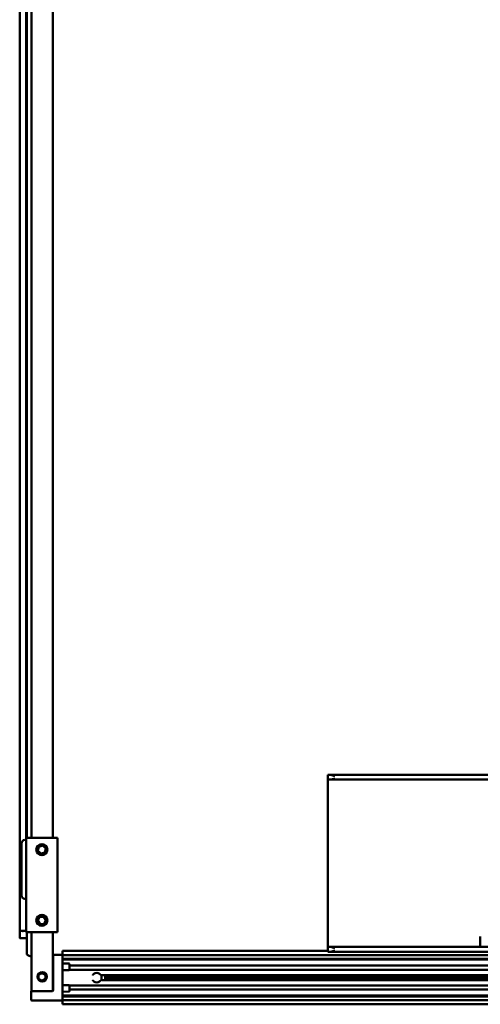
# Model space of a CAD drawing. Units: millimetres. Extents: x 622 to 1478, y 1067 to 1903.
# Drawn here: x 627 to 823, y 1067 to 1485 of the extents above; entities that cross this region are included whole.
import ezdxf

# ---------------------------------------------------------------- set-up
doc = ezdxf.new("R2010")
doc.units = ezdxf.units.MM
doc.header["$LTSCALE"] = 10
doc.layers.add('Visible Edges(Svedbergs)', color=7, linetype='Continuous', lineweight=50)

msp = doc.modelspace()

# ---------------------------------------------------------------- linework, layer by layer
at = {"layer": 'Visible Edges(Svedbergs)'}
for p, q in [((630.4, 1137.86), (630.4, 1837.88)), ((632.4, 1837.86), (632.4, 1137.86)), ((641.4, 1137.86), (641.4, 1837.86)), ((630.2, 1137.86), (630.2, 1816.86)), ((627.4, 1803.36), (627.4, 1098.36)), ((759.44, 1164.56), (758.1, 1164.56)), ((758.1, 1162.56), (758.1, 1164.56)), ((758.1, 1162.56), (759.44, 1162.56)), ((758.1, 1160.56), (758.1, 1162.56)), ((1306.76, 1164.56), (759.44, 1164.56)), ((1306.76, 1162.56), (759.44, 1162.56)), ((758.1, 1093.56), (758.1, 1160.56)), ((630.15, 1133.9), (630.15, 1136.46)), ((630.2, 1137.86), (630.2, 1097.86)), ((630.2, 1137.86), (630.7, 1137.86)), ((642.9, 1137.86), (630.7, 1137.86)), ((642.9, 1137.86), (643.4, 1137.86)), ((643.4, 1097.86), (643.4, 1137.86)), ((628.15, 1113.46), (628.15, 1135.46)), ((630.2, 1133.9), (630.1, 1133.9)), ((630.1, 1133.9), (630.1, 1133.9)), ((630.1, 1132.95), (630.1, 1133.9)), ((630.2, 1133.9), (630.1, 1133.9)), ((630.1, 1131.94), (630.1, 1132.95)), ((635.16, 1132.32), (635.51, 1134.01)), ((636.45, 1131.16), (635.16, 1132.32)), ((635.51, 1134.01), (637.15, 1134.56)), ((637.15, 1134.56), (638.44, 1133.4)), ((638.44, 1133.4), (638.09, 1131.71)), ((630.1, 1131.03), (630.1, 1131.94)), ((630.1, 1130.94), (630.1, 1131.03)), ((630.2, 1131.03), (630.1, 1131.03)), ((630.2, 1130.94), (630.1, 1130.94)), ((630.2, 1130.44), (630.1, 1130.44)), ((630.1, 1129.65), (630.1, 1130.44)), ((630.1, 1129.65), (630.2, 1129.65)), ((630.1, 1128.73), (630.1, 1129.65)), ((630.2, 1128.73), (630.1, 1128.73)), ((630.1, 1127.81), (630.1, 1128.73)), ((630.15, 1130.44), (630.15, 1130.94)), ((638.09, 1131.71), (636.45, 1131.16)), ((630.2, 1127.81), (630.1, 1127.81)), ((630.1, 1127.02), (630.1, 1127.81)), ((630.2, 1127.02), (630.1, 1127.02)), ((630.2, 1126.4), (630.1, 1126.4)), ((630.1, 1123.83), (630.1, 1126.4)), ((630.1, 1123.83), (630.2, 1123.83)), ((630.1, 1123.79), (630.1, 1123.83)), ((630.2, 1123.79), (630.1, 1123.79)), ((630.15, 1126.4), (630.15, 1127.02)), ((630.15, 1122.9), (630.15, 1123.79)), ((630.1, 1122.9), (630.2, 1122.9)), ((630.1, 1120.72), (630.1, 1122.9)), ((630.1, 1119.76), (630.1, 1120.72)), ((630.2, 1119.76), (630.1, 1119.76)), ((630.15, 1118.78), (630.15, 1119.76)), ((630.2, 1118.78), (630.1, 1118.78)), ((630.1, 1116.71), (630.1, 1118.78)), ((630.1, 1116.71), (630.1, 1116.34)), ((630.2, 1116.34), (630.1, 1116.34)), ((630.1, 1116.34), (630.1, 1115.89)), ((630.1, 1115.89), (630.2, 1115.89)), ((630.1, 1115.89), (630.1, 1115.85)), ((630.1, 1115.85), (630.1, 1115.81)), ((630.2, 1115.85), (630.1, 1115.85)), ((630.2, 1115.81), (630.1, 1115.81)), ((630.1, 1115.81), (630.1, 1115.77)), ((630.2, 1115.77), (630.1, 1115.77)), ((630.15, 1114.8), (630.15, 1115.77)), ((629.65, 1111.96), (630.15, 1111.96)), ((630.2, 1114.8), (630.1, 1114.8)), ((630.1, 1112.23), (630.1, 1114.8)), ((630.2, 1112.23), (630.1, 1112.23)), ((630.1, 1112.18), (630.1, 1112.23)), ((630.1, 1112.18), (630.2, 1112.18)), ((630.15, 1111.96), (630.15, 1112.18)), ((630.15, 1111.96), (630.2, 1111.96)), ((630.2, 1111.2), (630.1, 1111.2)), ((630.1, 1109.02), (630.1, 1111.2)), ((630.1, 1108.32), (630.1, 1109.02)), ((630.2, 1108.32), (630.1, 1108.32)), ((630.2, 1107.44), (630.1, 1107.44)), ((630.1, 1106.41), (630.1, 1107.44)), ((630.1, 1105.32), (630.1, 1106.41)), ((630.1, 1104.39), (630.1, 1105.32)), ((630.1, 1104.38), (630.1, 1104.39)), ((630.2, 1104.39), (630.1, 1104.39)), ((630.2, 1104.38), (630.1, 1104.38)), ((630.1, 1102.52), (630.1, 1103.47)), ((630.2, 1103.47), (630.1, 1103.47)), ((630.1, 1103.47), (630.1, 1103.47)), ((630.2, 1103.47), (630.1, 1103.47)), ((635.07, 1102.76), (635.85, 1104.31)), ((635.85, 1104.31), (637.58, 1104.41)), ((637.58, 1104.41), (638.53, 1102.96)), ((638.53, 1102.96), (637.75, 1101.41)), ((630.1, 1101.52), (630.1, 1102.52)), ((630.1, 1100.61), (630.1, 1101.52)), ((630.2, 1100.61), (630.1, 1100.61)), ((630.1, 1100.51), (630.1, 1100.61)), ((630.2, 1100.51), (630.1, 1100.51)), ((636.02, 1101.31), (635.07, 1102.76)), ((637.75, 1101.41), (636.02, 1101.31)), ((627.7, 1098.36), (627.4, 1098.36)), ((627.4, 1095.56), (627.4, 1098.16)), ((627.7, 1098.36), (627.6, 1098.36)), ((627.6, 1095.36), (627.7, 1095.36)), ((628.39, 1098.36), (627.7, 1098.36)), ((629.7, 1098.36), (627.7, 1098.36)), ((627.7, 1095.36), (630.4, 1095.36)), ((630.2, 1098.36), (628.92, 1098.36)), ((630.7, 1097.86), (630.2, 1097.86)), ((630.4, 1088.36), (630.4, 1097.86)), ((642.9, 1097.86), (630.7, 1097.86)), ((632.4, 1097.86), (632.4, 1072.86)), ((641.4, 1072.88), (641.4, 1097.86)), ((643.4, 1097.86), (642.9, 1097.86)), ((822.83, 1092.06), (822.83, 1096.06)), ((758.1, 1091.56), (758.1, 1093.56)), ((759.44, 1091.56), (758.1, 1091.56)), ((758.1, 1089.56), (758.1, 1091.56)), ((1306.76, 1091.56), (759.44, 1091.56)), ((641.6, 1073.16), (641.6, 1087.96)), ((641.9, 1088.26), (645.3, 1088.26)), ((645.6, 1089.4), (645.6, 1089.88)), ((645.6, 1089.88), (645.6, 1089.88)), ((758.1, 1089.88), (645.6, 1089.88)), ((645.6, 1089.4), (645.6, 1088.57)), ((645.6, 1088.25), (645.6, 1088.57)), ((645.6, 1088.25), (645.6, 1088.06)), ((645.6, 1087.76), (645.6, 1088.06)), ((645.6, 1088.06), (1439.6, 1088.06)), ((645.6, 1086.86), (645.6, 1087.76)), ((645.6, 1086.64), (645.6, 1086.86)), ((645.6, 1086.64), (645.6, 1070.48)), ((645.6, 1086.56), (1439.6, 1086.56)), ((1439.6, 1086.21), (645.6, 1086.21)), ((758.1, 1089.56), (759.44, 1089.56)), ((1306.76, 1089.56), (759.44, 1089.56)), ((648.31, 1084.51), (645.6, 1084.56)), ((648.6, 1083.77), (648.6, 1084.21)), ((648.6, 1083.52), (648.6, 1083.77)), ((648.6, 1083.66), (1439.6, 1083.66)), ((648.6, 1083.52), (648.6, 1082.08)), ((635.39, 1078.01), (635.41, 1079.74)), ((636.88, 1077.13), (635.39, 1078.01)), ((635.41, 1079.74), (636.92, 1080.59)), ((637.31, 1080.36), (636.51, 1080.36)), ((638.39, 1077.98), (636.88, 1077.13)), ((636.92, 1080.59), (638.41, 1079.71)), ((638.41, 1079.71), (638.39, 1077.98)), ((648.31, 1081.75), (645.6, 1081.71)), ((648.31, 1081.75), (648.31, 1081.75)), ((1422.84, 1081.86), (648.52, 1081.86)), ((1421.26, 1079.67), (662.1, 1079.67)), ((662.1, 1077.45), (662.1, 1079.67)), ((663.6, 1079.16), (663.09, 1079.67)), ((663.6, 1077.96), (663.09, 1077.45)), ((663.6, 1079.16), (663.6, 1077.96)), ((663.6, 1078.91), (1421.12, 1078.91)), ((663.6, 1078.21), (1421.12, 1078.21)), ((648.31, 1075.37), (645.6, 1075.41)), ((648.52, 1075.26), (1422.84, 1075.26)), ((648.6, 1075.04), (648.6, 1073.6)), ((662.1, 1077.45), (1421.26, 1077.45)), ((632.2, 1069.16), (632.2, 1072.56)), ((632.7, 1072.86), (632.4, 1072.86)), ((641.1, 1072.86), (632.7, 1072.86)), ((641.31, 1072.86), (641.1, 1072.86)), ((648.31, 1072.61), (645.6, 1072.56)), ((645.6, 1070.91), (1439.6, 1070.91)), ((645.6, 1070.56), (1439.6, 1070.56)), ((645.6, 1070.26), (645.6, 1070.48)), ((645.6, 1070.26), (645.6, 1069.36)), ((648.6, 1073.35), (648.6, 1073.6)), ((648.6, 1073.46), (1439.6, 1073.46)), ((648.6, 1072.91), (648.6, 1073.35)), ((645.3, 1068.86), (632.5, 1068.86)), ((645.6, 1069.06), (645.6, 1069.36)), ((645.6, 1069.06), (1439.6, 1069.06)), ((645.6, 1069.06), (645.6, 1068.86)), ((645.6, 1068.55), (645.6, 1068.86)), ((645.6, 1068.55), (645.6, 1067.72)), ((645.6, 1067.24), (645.6, 1067.72)), ((645.6, 1067.24), (645.6, 1067.24)), ((645.6, 1067.24), (1410.6, 1067.24))]:
    msp.add_line(p, q, dxfattribs=at)
for centre, radius in [((636.8, 1132.86), 2.37), ((636.8, 1132.86), 2.07), ((636.8, 1132.86), 2), ((636.8, 1102.86), 2.37), ((636.8, 1102.86), 2.07), ((636.8, 1102.86), 2), ((636.9, 1078.86), 2), ((636.9, 1078.86), 2)]:
    msp.add_circle(centre, radius, dxfattribs=at)
for centre, radius, start, end in [((629.65, 1135.46), 1.5, 90, 180), ((629.65, 1136.46), 0.5, 0, 90), ((629.65, 1113.46), 1.5, 180, 270), ((628.39, 1097.86), 0.5, 58.9973, 90), ((628.75, 1098.46), 0.2, 238.9973, 330), ((633.4, 1092.36), 5, 233.1301, 258.463), ((641.9, 1087.96), 0.3, 90, 180), ((645.3, 1087.96), 0.3, 0, 90), ((648.3, 1084.21), 0.3, 0, 89), ((660.1, 1078.56), 2, 53.4503, 126.5497), ((660.1, 1078.56), 2, 233.4503, 306.5497), ((632.5, 1072.56), 0.3, 90, 180), ((641.3, 1073.16), 0.3, 274.5132, 0), ((648.3, 1072.91), 0.3, 271, 0), ((632.5, 1069.16), 0.3, 180, 270), ((645.3, 1069.16), 0.3, 270, 0)]:
    msp.add_arc(centre, radius, start, end, dxfattribs=at)
for points, knots in [([(759.44, 1164.56), (759.69, 1164.56), (759.96, 1164.49), (760.53, 1164.29), (760.83, 1164.17), (761.1, 1164.06)], [0.3714843, 0.3714843, 0.3714843, 0.3714843, 0.4596557, 0.4596557, 0.547827, 0.547827, 0.547827, 0.547827]), ([(761.1, 1163.06), (760.81, 1162.94), (760.46, 1162.8), (759.94, 1162.63), (759.66, 1162.56), (759.44, 1162.56)], [0, 0, 0, 0, 0.0946366, 0.0946366, 0.173144, 0.173144, 0.173144, 0.173144]), ([(627.4, 1098.16), (627.4, 1098.19), (627.41, 1098.21), (627.43, 1098.27), (627.45, 1098.29), (627.48, 1098.32), (627.5, 1098.34), (627.55, 1098.35), (627.57, 1098.36), (627.6, 1098.36)], [-0.14260288, -0.14260288, -0.14260288, -0.14260288, -0.13044589, -0.13044589, -0.1182889, -0.1182889, -0.11005537, -0.11005537, -0.10182185, -0.10182185, -0.10182185, -0.10182185]), ([(627.6, 1095.36), (627.57, 1095.36), (627.55, 1095.36), (627.5, 1095.38), (627.48, 1095.4), (627.45, 1095.43), (627.43, 1095.45), (627.41, 1095.51), (627.4, 1095.53), (627.4, 1095.56)], [-0.04078103, -0.04078103, -0.04078103, -0.04078103, -0.03254751, -0.03254751, -0.02431399, -0.02431399, -0.01215699, -0.01215699, 0, 0, 0, 0]), ([(759.44, 1091.56), (759.66, 1091.56), (759.94, 1091.49), (760.46, 1091.32), (760.81, 1091.18), (761.1, 1091.06)], [0.3682855, 0.3682855, 0.3682855, 0.3682855, 0.4467928, 0.4467928, 0.5414294, 0.5414294, 0.5414294, 0.5414294]), ([(761.1, 1090.06), (760.83, 1089.95), (760.53, 1089.83), (759.96, 1089.63), (759.69, 1089.56), (759.44, 1089.56)], [0, 0, 0, 0, 0.0881714, 0.0881714, 0.1763428, 0.1763428, 0.1763428, 0.1763428]), ([(648.6, 1082.08), (648.6, 1082.06), (648.6, 1082.04), (648.59, 1082), (648.59, 1081.98), (648.57, 1081.93), (648.55, 1081.9), (648.51, 1081.85), (648.49, 1081.82), (648.43, 1081.79), (648.4, 1081.77), (648.35, 1081.76), (648.33, 1081.75), (648.31, 1081.75)], [0, 0, 0, 0, 0.00608596, 0.00608596, 0.01197626, 0.01197626, 0.02195758, 0.02195758, 0.03195467, 0.03195467, 0.04199981, 0.04199981, 0.04821617, 0.04821617, 0.04821617, 0.04821617]), ([(658.43, 1079.67), (658.43, 1079.67), (658.44, 1079.68), (658.47, 1079.73), (658.5, 1079.76), (658.56, 1079.83), (658.6, 1079.89), (658.72, 1080.01), (658.81, 1080.1), (658.91, 1080.17)], [0.00018699, 0.00018699, 0.00018699, 0.00018699, 0.01858125, 0.01858125, 0.03716249, 0.03716249, 0.05628347, 0.05628347, 0.09061182, 0.09061182, 0.09061182, 0.09061182]), ([(661.29, 1080.17), (661.39, 1080.1), (661.48, 1080.01), (661.6, 1079.89), (661.64, 1079.83), (661.7, 1079.76), (661.73, 1079.73), (661.76, 1079.68), (661.77, 1079.67), (661.77, 1079.67)], [0.3402851, 0.3402851, 0.3402851, 0.3402851, 0.37461346, 0.37461346, 0.39373443, 0.39373443, 0.41231568, 0.41231568, 0.43070993, 0.43070993, 0.43070993, 0.43070993]), ([(648.31, 1075.37), (648.33, 1075.36), (648.36, 1075.36), (648.41, 1075.34), (648.44, 1075.33), (648.48, 1075.3), (648.51, 1075.28), (648.55, 1075.23), (648.56, 1075.2), (648.59, 1075.13), (648.6, 1075.09), (648.6, 1075.05), (648.6, 1075.05), (648.6, 1075.04)], [0, 0, 0, 0, 0.00789842, 0.00789842, 0.01606908, 0.01606908, 0.02521562, 0.02521562, 0.03570194, 0.03570194, 0.0467996, 0.0467996, 0.04819269, 0.04819269, 0.04819269, 0.04819269]), ([(658.91, 1076.95), (658.81, 1077.02), (658.72, 1077.11), (658.6, 1077.23), (658.56, 1077.28), (658.5, 1077.36), (658.47, 1077.39), (658.44, 1077.44), (658.43, 1077.45), (658.43, 1077.45)], [0.3402851, 0.3402851, 0.3402851, 0.3402851, 0.37461346, 0.37461346, 0.39373443, 0.39373443, 0.41231568, 0.41231568, 0.43070993, 0.43070993, 0.43070993, 0.43070993]), ([(661.77, 1077.45), (661.77, 1077.45), (661.76, 1077.44), (661.73, 1077.39), (661.7, 1077.36), (661.64, 1077.28), (661.6, 1077.23), (661.48, 1077.11), (661.39, 1077.02), (661.29, 1076.95)], [0.00018699, 0.00018699, 0.00018699, 0.00018699, 0.01858125, 0.01858125, 0.03716249, 0.03716249, 0.05628347, 0.05628347, 0.09061182, 0.09061182, 0.09061182, 0.09061182])]:
    msp.add_open_spline(points, degree=3, knots=knots, dxfattribs=at)
msp.add_open_spline([(630.2, 1119.42), (630.17, 1119.53), (630.15, 1119.65), (630.15, 1119.76)], degree=3, dxfattribs=at)

doc.saveas('drawing.dxf')
